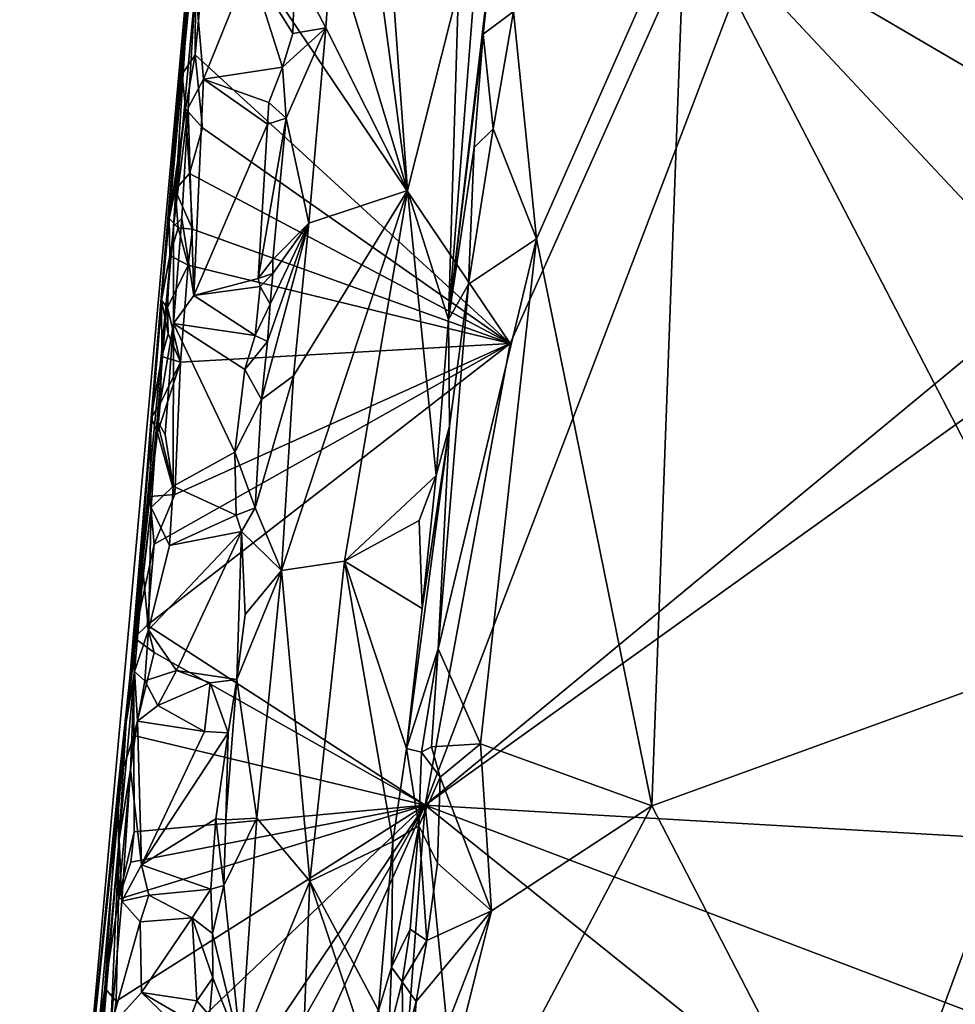
# Model space of a CAD drawing. Units: metres. Extents: x 27.65 to 33.62, y -16 to -10.08.
# Drawn here: x 27.89 to 28.66, y -12.05 to -11.24 of the extents above; entities that cross this region are included whole.
import ezdxf

# ---------------------------------------------------------------- set-up
doc = ezdxf.new("R2010")
doc.units = ezdxf.units.M

msp = doc.modelspace()

# ---------------------------------------------------------------- linework, layer by layer
at = {"layer": '1'}
for points in [[(28.2257, -11.88789, -0.23057), (30.44936, -10.29353, -0.23349), (30.92966, -12.04426, -0.25017)], [(28.2257, -11.88789, -0.23057), (29.78478, -10.6, -0.23279), (30.44936, -10.29353, -0.23349)], [(28.29552, -11.50874, -0.22855), (28.04905, -11.14374, -0.22123), (28.80832, -10.36294, -0.22374)], [(28.29552, -11.50874, -0.22855), (28.80832, -10.36294, -0.22374), (28.2257, -11.88789, -0.23057)], [(28.80832, -10.36294, -0.22374), (29.78478, -10.6, -0.23279), (28.2257, -11.88789, -0.23057)], [(28.14884, -11.17772, 0.86685), (28.21108, -11.38308, 0.91877), (28.1667, -11.04918, 0.87611)], [(28.1667, -11.04918, 0.87611), (28.21108, -11.38308, 0.91877), (28.2003, -11.23625, 0.91193)], [(29.43375, -11.07576, 1.0003), (28.43929, -11.14655, 1.00913), (29.08424, -11.35982, 1.00056)], [(28.24465, -11.48919, 0.94063), (28.28195, -11.174, 0.99477), (28.27292, -11.12824, 0.94421)], [(28.25297, -11.21711, 0.92895), (28.24465, -11.48919, 0.94063), (28.27292, -11.12824, 0.94421)], [(28.03673, -11.27173, -0.22055), (28.04905, -11.14374, -0.22123), (28.29552, -11.50874, -0.22855)], [(28.03673, -11.27173, -0.22055), (28.03716, -11.17069, -0.20921), (28.04905, -11.14374, -0.22123)], [(28.43929, -11.14655, 1.00913), (28.29803, -11.23612, 1.00632), (28.31703, -11.42299, 1.00781)], [(28.43929, -11.14655, 1.00913), (28.31703, -11.42299, 1.00781), (28.41172, -11.88849, 1.00124)], [(28.43929, -11.14655, 1.00913), (28.41172, -11.88849, 1.00124), (28.75862, -11.76257, 0.99657)], [(28.43929, -11.14655, 1.00913), (28.75862, -11.76257, 0.99657), (28.85814, -11.59423, 0.99931)], [(28.43929, -11.14655, 1.00913), (28.85814, -11.59423, 0.99931), (29.00719, -11.47887, 0.99542)], [(29.08424, -11.35982, 1.00056), (28.43929, -11.14655, 1.00913), (29.00719, -11.47887, 0.99542)], [(27.98661, -11.75049, -0.21676), (27.94349, -12.16779, 0.04148), (28.03511, -11.15748, 0.03162)], [(27.94349, -12.16779, 0.04148), (27.97994, -11.82014, 0.44964), (28.03511, -11.15748, 0.03162)], [(28.03511, -11.15748, 0.03162), (27.97994, -11.82014, 0.44964), (28.01876, -11.41283, 0.78686)], [(28.00059, -11.56945, -0.20561), (27.98661, -11.75049, -0.21676), (28.03511, -11.15748, 0.03162)], [(28.00059, -11.56945, -0.20561), (28.03511, -11.15748, 0.03162), (28.00911, -11.47353, -0.2027)], [(28.00911, -11.47353, -0.2027), (28.03511, -11.15748, 0.03162), (28.01526, -11.40627, -0.20324)], [(28.01526, -11.40627, -0.20324), (28.03511, -11.15748, 0.03162), (28.02608, -11.28773, -0.20347)], [(28.03511, -11.15748, 0.03162), (28.01876, -11.41283, 0.78686), (28.03687, -11.21575, 0.79663)], [(28.02608, -11.28773, -0.20347), (28.03511, -11.15748, 0.03162), (28.03716, -11.17069, -0.20921)], [(28.03673, -11.27173, -0.22055), (28.02608, -11.28773, -0.20347), (28.03716, -11.17069, -0.20921)], [(28.28195, -11.174, 0.99477), (28.24465, -11.48919, 0.94063), (28.2733, -11.25479, 0.99351)], [(28.2733, -11.25479, 0.99351), (28.29803, -11.23612, 1.00632), (28.28195, -11.174, 0.99477)], [(28.11847, -11.20074, 0.82006), (28.14392, -11.24956, 0.86723), (28.14884, -11.17772, 0.86685)], [(28.14884, -11.17772, 0.86685), (28.14392, -11.24956, 0.86723), (28.21108, -11.38308, 0.91877)], [(28.03687, -11.21575, 0.79663), (28.04357, -11.29168, 0.80993), (28.08157, -11.19732, 0.81229)], [(28.04357, -11.29168, 0.80993), (28.1084, -11.28181, 0.81619), (28.08157, -11.19732, 0.81229)], [(28.08157, -11.19732, 0.81229), (28.1084, -11.28181, 0.81619), (28.11677, -11.25433, 0.82049)], [(28.08157, -11.19732, 0.81229), (28.11677, -11.25433, 0.82049), (28.11847, -11.20074, 0.82006)], [(28.11847, -11.20074, 0.82006), (28.11677, -11.25433, 0.82049), (28.14392, -11.24956, 0.86723)], [(28.01876, -11.41283, 0.78686), (28.03082, -11.31534, 0.80136), (28.03687, -11.21575, 0.79663)], [(28.03687, -11.21575, 0.79663), (28.03082, -11.31534, 0.80136), (28.04357, -11.29168, 0.80993)], [(28.25297, -11.21711, 0.92895), (28.2003, -11.23625, 0.91193), (28.21108, -11.38308, 0.91877)], [(28.25297, -11.21711, 0.92895), (28.21108, -11.38308, 0.91877), (28.24465, -11.48919, 0.94063)], [(28.2733, -11.25479, 0.99351), (28.28142, -11.33262, 1.00172), (28.29803, -11.23612, 1.00632)], [(28.28142, -11.33262, 1.00172), (28.31703, -11.42299, 1.00781), (28.29803, -11.23612, 1.00632)], [(28.1084, -11.28181, 0.81619), (28.11138, -11.3238, 0.82314), (28.14392, -11.24956, 0.86723)], [(28.11677, -11.25433, 0.82049), (28.1084, -11.28181, 0.81619), (28.14392, -11.24956, 0.86723)], [(28.14392, -11.24956, 0.86723), (28.11138, -11.3238, 0.82314), (28.12992, -11.40987, 0.86672)], [(28.14392, -11.24956, 0.86723), (28.12992, -11.40987, 0.86672), (28.21108, -11.38308, 0.91877)], [(28.24465, -11.48919, 0.94063), (28.26576, -11.34776, 0.99176), (28.2733, -11.25479, 0.99351)], [(28.2733, -11.25479, 0.99351), (28.26576, -11.34776, 0.99176), (28.28142, -11.33262, 1.00172)], [(28.02608, -11.28773, -0.20347), (28.03673, -11.27173, -0.22055), (28.0286, -11.31603, -0.21713)], [(28.04265, -11.33159, -0.22467), (28.0286, -11.31603, -0.21713), (28.03673, -11.27173, -0.22055)], [(28.04265, -11.33159, -0.22467), (28.03673, -11.27173, -0.22055), (28.29552, -11.50874, -0.22855)], [(28.04357, -11.29168, 0.80993), (28.09712, -11.311, 0.81539), (28.1084, -11.28181, 0.81619)], [(28.1084, -11.28181, 0.81619), (28.09712, -11.311, 0.81539), (28.11138, -11.3238, 0.82314)], [(28.01526, -11.40627, -0.20324), (28.02608, -11.28773, -0.20347), (28.0286, -11.31603, -0.21713)], [(28.04357, -11.29168, 0.80993), (28.03082, -11.31534, 0.80136), (28.0355, -11.46947, 0.81082)], [(28.04357, -11.29168, 0.80993), (28.0355, -11.46947, 0.81082), (28.09612, -11.32857, 0.81614)], [(28.09712, -11.311, 0.81539), (28.04357, -11.29168, 0.80993), (28.09612, -11.32857, 0.81614)], [(28.09712, -11.311, 0.81539), (28.09612, -11.32857, 0.81614), (28.11138, -11.3238, 0.82314)], [(28.02029, -11.38259, -0.21779), (28.01526, -11.40627, -0.20324), (28.0286, -11.31603, -0.21713)], [(28.01876, -11.41283, 0.78686), (28.0257, -11.4063, 0.8045), (28.03082, -11.31534, 0.80136)], [(28.02029, -11.38259, -0.21779), (28.0286, -11.31603, -0.21713), (28.03194, -11.36923, -0.22441)], [(28.03082, -11.31534, 0.80136), (28.0257, -11.4063, 0.8045), (28.0355, -11.46947, 0.81082)], [(28.03194, -11.36923, -0.22441), (28.0286, -11.31603, -0.21713), (28.04265, -11.33159, -0.22467)], [(28.11138, -11.3238, 0.82314), (28.08834, -11.45547, 0.81254), (28.10033, -11.4399, 0.8185)], [(28.09612, -11.32857, 0.81614), (28.08834, -11.45547, 0.81254), (28.11138, -11.3238, 0.82314)], [(28.11138, -11.3238, 0.82314), (28.10033, -11.4399, 0.8185), (28.12992, -11.40987, 0.86672)], [(28.03194, -11.36923, -0.22441), (28.04265, -11.33159, -0.22467), (28.29552, -11.50874, -0.22855)], [(28.09612, -11.32857, 0.81614), (28.0355, -11.46947, 0.81082), (28.08834, -11.45547, 0.81254)], [(28.26576, -11.34776, 0.99176), (28.26113, -11.46013, 0.99749), (28.28142, -11.33262, 1.00172)], [(28.28142, -11.33262, 1.00172), (28.26113, -11.46013, 0.99749), (28.31703, -11.42299, 1.00781)], [(28.26576, -11.34776, 0.99176), (28.24465, -11.48919, 0.94063), (28.26113, -11.46013, 0.99749)], [(28.03439, -11.41482, -0.22511), (28.02029, -11.38259, -0.21779), (28.03194, -11.36923, -0.22441)], [(28.03439, -11.41482, -0.22511), (28.03194, -11.36923, -0.22441), (28.29552, -11.50874, -0.22855)], [(28.01526, -11.40627, -0.20324), (28.02029, -11.38259, -0.21779), (28.02262, -11.41389, -0.22024)], [(28.02262, -11.41389, -0.22024), (28.02029, -11.38259, -0.21779), (28.03439, -11.41482, -0.22511)], [(28.11749, -11.53524, 0.86298), (28.1075, -11.69525, 0.8676), (28.21108, -11.38308, 0.91877)], [(28.21108, -11.38308, 0.91877), (28.1075, -11.69525, 0.8676), (28.15923, -11.6877, 0.90797)], [(28.12992, -11.40987, 0.86672), (28.11749, -11.53524, 0.86298), (28.21108, -11.38308, 0.91877)], [(28.15923, -11.6877, 0.90797), (28.2345, -11.61727, 0.9386), (28.21108, -11.38308, 0.91877)], [(28.21108, -11.38308, 0.91877), (28.2345, -11.61727, 0.9386), (28.24465, -11.48919, 0.94063)], [(28.01575, -11.43642, -0.21495), (28.00911, -11.47353, -0.2027), (28.01526, -11.40627, -0.20324)], [(28.01575, -11.43642, -0.21495), (28.01526, -11.40627, -0.20324), (28.02262, -11.41389, -0.22024)], [(28.01876, -11.41283, 0.78686), (28.01878, -11.49237, 0.80512), (28.0257, -11.4063, 0.8045)], [(28.0257, -11.4063, 0.8045), (28.01878, -11.49237, 0.80512), (28.0355, -11.46947, 0.81082)], [(28.00531, -11.572, 0.79265), (28.01876, -11.41283, 0.78686), (27.97994, -11.82014, 0.44964)], [(28.01876, -11.41283, 0.78686), (28.00531, -11.572, 0.79265), (28.01878, -11.49237, 0.80512)], [(28.01575, -11.43642, -0.21495), (28.02262, -11.41389, -0.22024), (28.03096, -11.44461, -0.22532)], [(28.03096, -11.44461, -0.22532), (28.02262, -11.41389, -0.22024), (28.03439, -11.41482, -0.22511)], [(28.29552, -11.50874, -0.22855), (28.03096, -11.44461, -0.22532), (28.03439, -11.41482, -0.22511)], [(28.09608, -11.50715, 0.82142), (28.09122, -11.55474, 0.81987), (28.12992, -11.40987, 0.86672)], [(28.09122, -11.55474, 0.81987), (28.11749, -11.53524, 0.86298), (28.12992, -11.40987, 0.86672)], [(28.0982, -11.47642, 0.81991), (28.09608, -11.50715, 0.82142), (28.12992, -11.40987, 0.86672)], [(28.1005, -11.45133, 0.81956), (28.0982, -11.47642, 0.81991), (28.12992, -11.40987, 0.86672)], [(28.1005, -11.45133, 0.81956), (28.12992, -11.40987, 0.86672), (28.10033, -11.4399, 0.8185)], [(28.23617, -11.7595, 0.99395), (28.27115, -11.83754, 1.00274), (28.31703, -11.42299, 1.00781)], [(28.26113, -11.46013, 0.99749), (28.23617, -11.7595, 0.99395), (28.31703, -11.42299, 1.00781)], [(28.31703, -11.42299, 1.00781), (28.27115, -11.83754, 1.00274), (28.41172, -11.88849, 1.00124)], [(28.01404, -11.47912, -0.22047), (28.00911, -11.47353, -0.2027), (28.01575, -11.43642, -0.21495)], [(28.01404, -11.47912, -0.22047), (28.01575, -11.43642, -0.21495), (28.03096, -11.44461, -0.22532)], [(28.08834, -11.45547, 0.81254), (28.1005, -11.45133, 0.81956), (28.10033, -11.4399, 0.8185)], [(28.01404, -11.47912, -0.22047), (28.03096, -11.44461, -0.22532), (28.02457, -11.52428, -0.22632)], [(28.02457, -11.52428, -0.22632), (28.03096, -11.44461, -0.22532), (28.29552, -11.50874, -0.22855)], [(28.08834, -11.45547, 0.81254), (28.0355, -11.46947, 0.81082), (28.09001, -11.4621, 0.81219)], [(28.09001, -11.4621, 0.81219), (28.1005, -11.45133, 0.81956), (28.08834, -11.45547, 0.81254)], [(28.09001, -11.4621, 0.81219), (28.0982, -11.47642, 0.81991), (28.1005, -11.45133, 0.81956)], [(28.0355, -11.46947, 0.81082), (28.08596, -11.50238, 0.81441), (28.09001, -11.4621, 0.81219)], [(28.09001, -11.4621, 0.81219), (28.08596, -11.50238, 0.81441), (28.0982, -11.47642, 0.81991)], [(28.24566, -11.57681, 0.98896), (28.23617, -11.7595, 0.99395), (28.26113, -11.46013, 0.99749)], [(28.24465, -11.48919, 0.94063), (28.24566, -11.57681, 0.98896), (28.26113, -11.46013, 0.99749)], [(28.00059, -11.56945, -0.20561), (28.00911, -11.47353, -0.2027), (28.00916, -11.51941, -0.21837)], [(28.00916, -11.51941, -0.21837), (28.00911, -11.47353, -0.2027), (28.01438, -11.50092, -0.2213)], [(28.00911, -11.47353, -0.2027), (28.01404, -11.47912, -0.22047), (28.01438, -11.50092, -0.2213)], [(28.0355, -11.46947, 0.81082), (28.01878, -11.49237, 0.80512), (28.08596, -11.50238, 0.81441)], [(28.01438, -11.50092, -0.2213), (28.01404, -11.47912, -0.22047), (28.02457, -11.52428, -0.22632)], [(28.08596, -11.50238, 0.81441), (28.09608, -11.50715, 0.82142), (28.0982, -11.47642, 0.81991)], [(28.2345, -11.61727, 0.9386), (28.24566, -11.57681, 0.98896), (28.24465, -11.48919, 0.94063)], [(28.01878, -11.49237, 0.80512), (28.00531, -11.572, 0.79265), (28.01193, -11.58342, 0.80299)], [(28.01878, -11.49237, 0.80512), (28.01193, -11.58342, 0.80299), (28.01845, -11.62587, 0.80826)], [(28.01878, -11.49237, 0.80512), (28.01845, -11.62587, 0.80826), (28.06919, -11.59815, 0.81066)], [(28.08596, -11.50238, 0.81441), (28.01878, -11.49237, 0.80512), (28.07739, -11.53023, 0.8135)], [(28.07739, -11.53023, 0.8135), (28.01878, -11.49237, 0.80512), (28.06919, -11.59815, 0.81066)], [(28.00916, -11.51941, -0.21837), (28.01438, -11.50092, -0.2213), (28.02457, -11.52428, -0.22632)], [(28.08596, -11.50238, 0.81441), (28.07739, -11.53023, 0.8135), (28.09608, -11.50715, 0.82142)], [(28.00291, -11.67351, -0.22507), (28.29552, -11.50874, -0.22855), (27.99724, -11.74005, -0.22683)], [(28.2257, -11.88789, -0.23057), (27.99724, -11.74005, -0.22683), (28.29552, -11.50874, -0.22855)], [(28.00291, -11.67351, -0.22507), (28.0198, -11.63284, -0.22679), (28.29552, -11.50874, -0.22855)], [(28.0198, -11.63284, -0.22679), (28.02457, -11.52428, -0.22632), (28.29552, -11.50874, -0.22855)], [(28.07739, -11.53023, 0.8135), (28.09122, -11.55474, 0.81987), (28.09608, -11.50715, 0.82142)], [(28.00786, -11.55849, -0.22357), (28.00059, -11.56945, -0.20561), (28.00916, -11.51941, -0.21837)], [(28.00786, -11.55849, -0.22357), (28.00916, -11.51941, -0.21837), (28.02457, -11.52428, -0.22632)], [(28.00556, -11.58227, -0.22059), (28.00786, -11.55849, -0.22357), (28.02457, -11.52428, -0.22632)], [(28.0198, -11.63284, -0.22679), (28.00556, -11.58227, -0.22059), (28.02457, -11.52428, -0.22632)], [(28.07739, -11.53023, 0.8135), (28.06919, -11.59815, 0.81066), (28.09122, -11.55474, 0.81987)], [(28.08589, -11.6439, 0.82244), (28.11749, -11.53524, 0.86298), (28.09122, -11.55474, 0.81987)], [(28.08589, -11.6439, 0.82244), (28.1075, -11.69525, 0.8676), (28.11749, -11.53524, 0.86298)], [(28.00556, -11.58227, -0.22059), (28.00059, -11.56945, -0.20561), (28.00786, -11.55849, -0.22357)], [(28.06919, -11.59815, 0.81066), (28.08589, -11.6439, 0.82244), (28.09122, -11.55474, 0.81987)], [(27.99944, -11.63453, -0.21966), (27.98661, -11.75049, -0.21676), (28.00059, -11.56945, -0.20561)], [(27.99944, -11.63453, -0.21966), (28.00059, -11.56945, -0.20561), (28.00556, -11.58227, -0.22059)], [(28.00057, -11.64358, 0.79556), (28.00531, -11.572, 0.79265), (27.97994, -11.82014, 0.44964)], [(28.00531, -11.572, 0.79265), (28.00057, -11.64358, 0.79556), (28.01845, -11.62587, 0.80826)], [(28.01193, -11.58342, 0.80299), (28.00531, -11.572, 0.79265), (28.01845, -11.62587, 0.80826)], [(28.22322, -11.72642, 0.93608), (28.21037, -11.84144, 0.93156), (28.24566, -11.57681, 0.98896)], [(28.24566, -11.57681, 0.98896), (28.21037, -11.84144, 0.93156), (28.23617, -11.7595, 0.99395)], [(28.2345, -11.61727, 0.9386), (28.22322, -11.72642, 0.93608), (28.24566, -11.57681, 0.98896)], [(27.99944, -11.63453, -0.21966), (28.00556, -11.58227, -0.22059), (28.0198, -11.63284, -0.22679)], [(28.01845, -11.62587, 0.80826), (28.07044, -11.64982, 0.81251), (28.06919, -11.59815, 0.81066)], [(28.06919, -11.59815, 0.81066), (28.07044, -11.64982, 0.81251), (28.08589, -11.6439, 0.82244)], [(28.15923, -11.6877, 0.90797), (28.22065, -11.65425, 0.92895), (28.2345, -11.61727, 0.9386)], [(28.22065, -11.65425, 0.92895), (28.22322, -11.72642, 0.93608), (28.2345, -11.61727, 0.9386)], [(28.01845, -11.62587, 0.80826), (28.00057, -11.64358, 0.79556), (28.01567, -11.67461, 0.8065)], [(28.01845, -11.62587, 0.80826), (28.01567, -11.67461, 0.8065), (28.07044, -11.64982, 0.81251)], [(27.98661, -11.75049, -0.21676), (27.99944, -11.63453, -0.21966), (28.00291, -11.67351, -0.22507)], [(27.99944, -11.63453, -0.21966), (28.0198, -11.63284, -0.22679), (28.00291, -11.67351, -0.22507)], [(27.99401, -11.69676, 0.78892), (28.00057, -11.64358, 0.79556), (27.97994, -11.82014, 0.44964)], [(27.99401, -11.69676, 0.78892), (27.99827, -11.74395, 0.80369), (28.00057, -11.64358, 0.79556)], [(28.00057, -11.64358, 0.79556), (27.99827, -11.74395, 0.80369), (28.01567, -11.67461, 0.8065)], [(28.01567, -11.67461, 0.8065), (28.07481, -11.66324, 0.81436), (28.07044, -11.64982, 0.81251)], [(28.08589, -11.6439, 0.82244), (28.07044, -11.64982, 0.81251), (28.07481, -11.66324, 0.81436)], [(28.07481, -11.66324, 0.81436), (28.1075, -11.69525, 0.8676), (28.08589, -11.6439, 0.82244)], [(28.15923, -11.6877, 0.90797), (28.22322, -11.72642, 0.93608), (28.22065, -11.65425, 0.92895)], [(28.07481, -11.66324, 0.81436), (27.99827, -11.74395, 0.80369), (28.02124, -11.77739, 0.80794)], [(28.01567, -11.67461, 0.8065), (27.99827, -11.74395, 0.80369), (28.07481, -11.66324, 0.81436)], [(28.07481, -11.66324, 0.81436), (28.02124, -11.77739, 0.80794), (28.0709, -11.78484, 0.81827)], [(28.07481, -11.66324, 0.81436), (28.0709, -11.78484, 0.81827), (28.0778, -11.73138, 0.82172)], [(28.07481, -11.66324, 0.81436), (28.0778, -11.73138, 0.82172), (28.1075, -11.69525, 0.8676)], [(27.98661, -11.75049, -0.21676), (28.00291, -11.67351, -0.22507), (27.99724, -11.74005, -0.22683)], [(28.1075, -11.69525, 0.8676), (28.13071, -11.95023, 0.90425), (28.15923, -11.6877, 0.90797)], [(28.15923, -11.6877, 0.90797), (28.13071, -11.95023, 0.90425), (28.19894, -11.91779, 0.92769)], [(28.15923, -11.6877, 0.90797), (28.19894, -11.91779, 0.92769), (28.21037, -11.84144, 0.93156)], [(28.15923, -11.6877, 0.90797), (28.21037, -11.84144, 0.93156), (28.22322, -11.72642, 0.93608)], [(27.98688, -11.7781, 0.78793), (27.99401, -11.69676, 0.78892), (27.97994, -11.82014, 0.44964)], [(27.99401, -11.69676, 0.78892), (27.98688, -11.7781, 0.78793), (27.99827, -11.74395, 0.80369)], [(28.1075, -11.69525, 0.8676), (28.0709, -11.78484, 0.81827), (28.08729, -11.89872, 0.86209)], [(28.0778, -11.73138, 0.82172), (28.0709, -11.78484, 0.81827), (28.1075, -11.69525, 0.8676)], [(28.08729, -11.89872, 0.86209), (28.13071, -11.95023, 0.90425), (28.1075, -11.69525, 0.8676)], [(27.98661, -11.75049, -0.21676), (27.99724, -11.74005, -0.22683), (28.00285, -11.76257, -0.22767)], [(28.2257, -11.88789, -0.23057), (28.00285, -11.76257, -0.22767), (27.99724, -11.74005, -0.22683)], [(27.99827, -11.74395, 0.80369), (27.98688, -11.7781, 0.78793), (27.99519, -11.78576, 0.8021)], [(27.99519, -11.78576, 0.8021), (28.02124, -11.77739, 0.80794), (27.99827, -11.74395, 0.80369)], [(27.98661, -11.75049, -0.21676), (27.97359, -11.86974, -0.20984), (27.94349, -12.16779, 0.04148)], [(27.97359, -11.86974, -0.20984), (27.98661, -11.75049, -0.21676), (27.98632, -11.83064, -0.22579)], [(27.98632, -11.83064, -0.22579), (27.98661, -11.75049, -0.21676), (28.00285, -11.76257, -0.22767)], [(27.98632, -11.83064, -0.22579), (28.00285, -11.76257, -0.22767), (28.2257, -11.88789, -0.23057)], [(28.21037, -11.84144, 0.93156), (28.22264, -11.84448, 0.9844), (28.23617, -11.7595, 0.99395)], [(28.22264, -11.84448, 0.9844), (28.23076, -11.84013, 0.99321), (28.23617, -11.7595, 0.99395)], [(28.23617, -11.7595, 0.99395), (28.23076, -11.84013, 0.99321), (28.27115, -11.83754, 1.00274)], [(28.41172, -11.88849, 1.00124), (28.58726, -12.22751, 0.98935), (28.75862, -11.76257, 0.99657)], [(28.75862, -11.76257, 0.99657), (28.58726, -12.22751, 0.98935), (28.74541, -12.04189, 0.97383)], [(27.97994, -11.82014, 0.44964), (27.97421, -11.91618, 0.78527), (27.98688, -11.7781, 0.78793)], [(27.98688, -11.7781, 0.78793), (27.97421, -11.91618, 0.78527), (27.98364, -11.85855, 0.79693)], [(27.98688, -11.7781, 0.78793), (27.98364, -11.85855, 0.79693), (27.98938, -11.819, 0.80132)], [(27.98688, -11.7781, 0.78793), (27.98938, -11.819, 0.80132), (27.99519, -11.78576, 0.8021)], [(27.99519, -11.78576, 0.8021), (28.00584, -11.80617, 0.81043), (28.02124, -11.77739, 0.80794)], [(28.02124, -11.77739, 0.80794), (28.00584, -11.80617, 0.81043), (28.049, -11.78753, 0.80958)], [(28.02124, -11.77739, 0.80794), (28.049, -11.78753, 0.80958), (28.0709, -11.78484, 0.81827)], [(27.99519, -11.78576, 0.8021), (27.98938, -11.819, 0.80132), (28.00584, -11.80617, 0.81043)], [(28.04422, -11.82749, 0.81134), (28.049, -11.78753, 0.80958), (28.00584, -11.80617, 0.81043)], [(28.049, -11.78753, 0.80958), (28.04422, -11.82749, 0.81134), (28.0637, -11.82865, 0.8145)], [(28.0709, -11.78484, 0.81827), (28.049, -11.78753, 0.80958), (28.0637, -11.82865, 0.8145)], [(28.0709, -11.78484, 0.81827), (28.06179, -11.90011, 0.81795), (28.08729, -11.89872, 0.86209)], [(28.0637, -11.82865, 0.8145), (28.06179, -11.90011, 0.81795), (28.0709, -11.78484, 0.81827)], [(28.00584, -11.80617, 0.81043), (27.98938, -11.819, 0.80132), (28.04422, -11.82749, 0.81134)], [(27.94349, -12.16779, 0.04148), (27.89246, -12.79664, 0.41368), (27.97994, -11.82014, 0.44964)], [(27.97994, -11.82014, 0.44964), (27.89246, -12.79664, 0.41368), (27.97421, -11.91618, 0.78527)], [(27.98938, -11.819, 0.80132), (27.98364, -11.85855, 0.79693), (27.99243, -11.93694, 0.80581)], [(28.04422, -11.82749, 0.81134), (27.98938, -11.819, 0.80132), (27.99243, -11.93694, 0.80581)], [(28.04422, -11.82749, 0.81134), (27.99243, -11.93694, 0.80581), (28.0637, -11.82865, 0.8145)], [(28.0637, -11.82865, 0.8145), (27.99243, -11.93694, 0.80581), (28.05351, -11.89917, 0.81219)], [(28.05351, -11.89917, 0.81219), (28.06179, -11.90011, 0.81795), (28.0637, -11.82865, 0.8145)], [(27.97357, -11.96522, -0.22507), (27.97359, -11.86974, -0.20984), (27.98632, -11.83064, -0.22579)], [(27.97357, -11.96522, -0.22507), (27.98632, -11.83064, -0.22579), (27.9866, -11.90995, -0.22914)], [(27.9866, -11.90995, -0.22914), (27.98632, -11.83064, -0.22579), (28.2257, -11.88789, -0.23057)], [(28.19894, -11.91779, 0.92769), (28.22045, -11.9049, 0.98635), (28.21037, -11.84144, 0.93156)], [(28.21037, -11.84144, 0.93156), (28.22045, -11.9049, 0.98635), (28.22264, -11.84448, 0.9844)], [(28.22264, -11.84448, 0.9844), (28.22045, -11.9049, 0.98635), (28.23794, -11.86484, 0.9966)], [(28.23076, -11.84013, 0.99321), (28.22264, -11.84448, 0.9844), (28.23794, -11.86484, 0.9966)], [(28.23076, -11.84013, 0.99321), (28.23794, -11.86484, 0.9966), (28.27115, -11.83754, 1.00274)], [(28.27115, -11.83754, 1.00274), (28.23794, -11.86484, 0.9966), (28.28003, -11.97469, 1.00071)], [(28.27115, -11.83754, 1.00274), (28.28003, -11.97469, 1.00071), (28.41172, -11.88849, 1.00124)], [(27.97421, -11.91618, 0.78527), (27.97635, -11.96683, 0.79975), (27.98364, -11.85855, 0.79693)], [(27.98364, -11.85855, 0.79693), (27.97635, -11.96683, 0.79975), (27.99243, -11.93694, 0.80581)], [(27.96246, -12.03815, -0.22041), (27.94349, -12.16779, 0.04148), (27.97359, -11.86974, -0.20984)], [(27.96246, -12.03815, -0.22041), (27.97359, -11.86974, -0.20984), (27.97357, -11.96522, -0.22507)], [(28.22045, -11.9049, 0.98635), (28.23576, -11.93554, 0.99739), (28.23794, -11.86484, 0.9966)], [(28.23794, -11.86484, 0.9966), (28.23576, -11.93554, 0.99739), (28.28003, -11.97469, 1.00071)], [(28.16436, -12.69726, -0.2352), (27.94513, -12.51436, -0.23196), (28.2257, -11.88789, -0.23057)], [(28.2257, -11.88789, -0.23057), (27.94513, -12.51436, -0.23196), (27.95681, -12.36054, -0.23145)], [(28.2257, -11.88789, -0.23057), (27.95681, -12.36054, -0.23145), (28.02666, -12.1824, -0.23029)], [(27.9717, -12.04879, -0.22816), (28.2257, -11.88789, -0.23057), (27.95774, -12.14303, -0.2257)], [(28.02666, -12.1824, -0.23029), (27.95774, -12.14303, -0.2257), (28.2257, -11.88789, -0.23057)], [(27.9717, -12.04879, -0.22816), (27.97357, -11.96522, -0.22507), (28.2257, -11.88789, -0.23057)], [(27.97357, -11.96522, -0.22507), (27.98384, -11.93476, -0.22797), (28.2257, -11.88789, -0.23057)], [(27.98384, -11.93476, -0.22797), (27.9866, -11.90995, -0.22914), (28.2257, -11.88789, -0.23057)], [(28.16436, -12.69726, -0.2352), (28.2257, -11.88789, -0.23057), (28.39032, -13.55344, -0.24081)], [(28.28003, -11.97469, 1.00071), (28.20341, -12.2828, 0.99564), (28.41172, -11.88849, 1.00124)], [(28.20341, -12.2828, 0.99564), (28.58726, -12.22751, 0.98935), (28.41172, -11.88849, 1.00124)], [(30.92966, -12.04426, -0.25017), (29.98273, -12.55413, -0.24695), (28.2257, -11.88789, -0.23057)], [(28.39032, -13.55344, -0.24081), (28.2257, -11.88789, -0.23057), (30.22489, -13.49177, -0.24932)], [(29.98273, -12.55413, -0.24695), (30.22489, -13.49177, -0.24932), (28.2257, -11.88789, -0.23057)], [(27.99243, -11.93694, 0.80581), (28.04946, -11.95704, 0.81358), (28.05351, -11.89917, 0.81219)], [(28.05351, -11.89917, 0.81219), (28.04946, -11.95704, 0.81358), (28.06022, -11.95396, 0.82266)], [(28.05351, -11.89917, 0.81219), (28.06022, -11.95396, 0.82266), (28.06179, -11.90011, 0.81795)], [(28.06179, -11.90011, 0.81795), (28.06022, -11.95396, 0.82266), (28.08729, -11.89872, 0.86209)], [(28.06022, -11.95396, 0.82266), (28.07425, -12.08834, 0.86689), (28.08729, -11.89872, 0.86209)], [(28.08729, -11.89872, 0.86209), (28.07425, -12.08834, 0.86689), (28.13071, -11.95023, 0.90425)], [(27.98384, -11.93476, -0.22797), (27.97357, -11.96522, -0.22507), (27.9866, -11.90995, -0.22914)], [(28.19894, -11.91779, 0.92769), (28.19794, -12.02084, 0.9356), (28.22045, -11.9049, 0.98635)], [(28.19794, -12.02084, 0.9356), (28.21318, -11.9898, 0.98614), (28.22045, -11.9049, 0.98635)], [(28.22045, -11.9049, 0.98635), (28.21318, -11.9898, 0.98614), (28.22705, -11.99895, 0.99665)], [(28.22045, -11.9049, 0.98635), (28.22705, -11.99895, 0.99665), (28.23576, -11.93554, 0.99739)], [(27.89246, -12.79664, 0.41368), (27.96227, -12.05795, 0.78744), (27.97421, -11.91618, 0.78527)], [(27.97421, -11.91618, 0.78527), (27.96227, -12.05795, 0.78744), (27.96743, -12.06958, 0.80083)], [(27.97421, -11.91618, 0.78527), (27.96743, -12.06958, 0.80083), (27.97635, -11.96683, 0.79975)], [(28.13071, -11.95023, 0.90425), (28.18725, -12.05654, 0.92621), (28.19894, -11.91779, 0.92769)], [(28.19894, -11.91779, 0.92769), (28.18725, -12.05654, 0.92621), (28.19794, -12.02084, 0.9356)], [(27.9986, -11.96194, 0.80649), (27.99243, -11.93694, 0.80581), (27.97635, -11.96683, 0.79975)], [(27.99243, -11.93694, 0.80581), (27.9986, -11.96194, 0.80649), (28.04946, -11.95704, 0.81358)], [(28.23576, -11.93554, 0.99739), (28.22705, -11.99895, 0.99665), (28.28003, -11.97469, 1.00071)], [(28.07425, -12.08834, 0.86689), (28.12154, -12.18278, 0.90842), (28.13071, -11.95023, 0.90425)], [(28.13071, -11.95023, 0.90425), (28.12154, -12.18278, 0.90842), (28.17329, -12.07716, 0.92225)], [(28.13071, -11.95023, 0.90425), (28.17329, -12.07716, 0.92225), (28.18725, -12.05654, 0.92621)], [(28.04946, -11.95704, 0.81358), (27.9986, -11.96194, 0.80649), (28.03421, -11.9804, 0.8081)], [(28.03421, -11.9804, 0.8081), (28.05082, -11.99342, 0.81586), (28.04946, -11.95704, 0.81358)], [(28.04946, -11.95704, 0.81358), (28.05082, -11.99342, 0.81586), (28.06022, -11.95396, 0.82266)], [(28.05082, -11.99342, 0.81586), (28.07425, -12.08834, 0.86689), (28.06022, -11.95396, 0.82266)], [(27.96246, -12.03815, -0.22041), (27.97357, -11.96522, -0.22507), (27.9717, -12.04879, -0.22816)], [(27.97635, -11.96683, 0.79975), (27.99135, -11.98371, 0.80872), (27.9986, -11.96194, 0.80649)], [(27.9986, -11.96194, 0.80649), (27.99135, -11.98371, 0.80872), (28.03421, -11.9804, 0.8081)], [(27.97635, -11.96683, 0.79975), (27.96743, -12.06958, 0.80083), (27.99135, -11.98371, 0.80872)], [(28.28003, -11.97469, 1.00071), (28.21043, -12.15375, 0.99493), (28.20341, -12.2828, 0.99564)], [(28.21807, -12.04912, 0.99722), (28.21043, -12.15375, 0.99493), (28.28003, -11.97469, 1.00071)], [(28.22705, -11.99895, 0.99665), (28.21807, -12.04912, 0.99722), (28.28003, -11.97469, 1.00071)], [(27.99135, -11.98371, 0.80872), (27.99252, -12.04182, 0.80977), (28.03421, -11.9804, 0.8081)], [(27.99252, -12.04182, 0.80977), (28.03809, -12.04869, 0.81054), (28.03421, -11.9804, 0.8081)], [(28.03421, -11.9804, 0.8081), (28.03809, -12.04869, 0.81054), (28.05125, -12.02977, 0.81763)], [(28.03421, -11.9804, 0.8081), (28.05125, -12.02977, 0.81763), (28.05082, -11.99342, 0.81586)], [(27.99135, -11.98371, 0.80872), (27.96743, -12.06958, 0.80083), (27.99252, -12.04182, 0.80977)], [(28.19794, -12.02084, 0.9356), (28.20665, -12.03307, 0.98008), (28.21318, -11.9898, 0.98614)], [(28.21318, -11.9898, 0.98614), (28.20665, -12.03307, 0.98008), (28.22705, -11.99895, 0.99665)], [(28.05082, -11.99342, 0.81586), (28.05125, -12.02977, 0.81763), (28.07425, -12.08834, 0.86689)], [(28.20665, -12.03307, 0.98008), (28.21807, -12.04912, 0.99722), (28.22705, -11.99895, 0.99665)], [(28.19794, -12.02084, 0.9356), (28.18725, -12.05654, 0.92621), (28.19562, -12.07607, 0.93877)], [(28.19794, -12.02084, 0.9356), (28.19562, -12.07607, 0.93877), (28.20665, -12.03307, 0.98008)], [(28.03809, -12.04869, 0.81054), (28.04844, -12.0606, 0.81841), (28.05125, -12.02977, 0.81763)], [(28.05125, -12.02977, 0.81763), (28.04844, -12.0606, 0.81841), (28.07425, -12.08834, 0.86689)], [(27.96246, -12.03815, -0.22041), (27.94663, -12.19652, -0.21444), (27.94349, -12.16779, 0.04148)], [(27.95774, -12.14303, -0.2257), (27.94663, -12.19652, -0.21444), (27.96246, -12.03815, -0.22041)], [(27.95774, -12.14303, -0.2257), (27.96246, -12.03815, -0.22041), (27.9717, -12.04879, -0.22816)], [(28.20747, -12.08912, 0.99125), (28.20665, -12.03307, 0.98008), (28.19562, -12.07607, 0.93877)], [(28.20665, -12.03307, 0.98008), (28.20747, -12.08912, 0.99125), (28.21807, -12.04912, 0.99722)], [(27.99252, -12.04182, 0.80977), (27.96743, -12.06958, 0.80083), (28.03304, -12.08051, 0.81159)], [(27.99252, -12.04182, 0.80977), (28.03304, -12.08051, 0.81159), (28.03192, -12.06466, 0.81133)], [(28.03809, -12.04869, 0.81054), (27.99252, -12.04182, 0.80977), (28.03192, -12.06466, 0.81133)], [(28.58726, -12.22751, 0.98935), (28.68614, -12.15263, 0.97474), (28.74541, -12.04189, 0.97383)], [(28.03809, -12.04869, 0.81054), (28.03192, -12.06466, 0.81133), (28.04844, -12.0606, 0.81841)], [(28.21807, -12.04912, 0.99722), (28.20747, -12.08912, 0.99125), (28.21043, -12.15375, 0.99493)]]:
    msp.add_3dface(points, dxfattribs=at)

doc.saveas('drawing.dxf')
